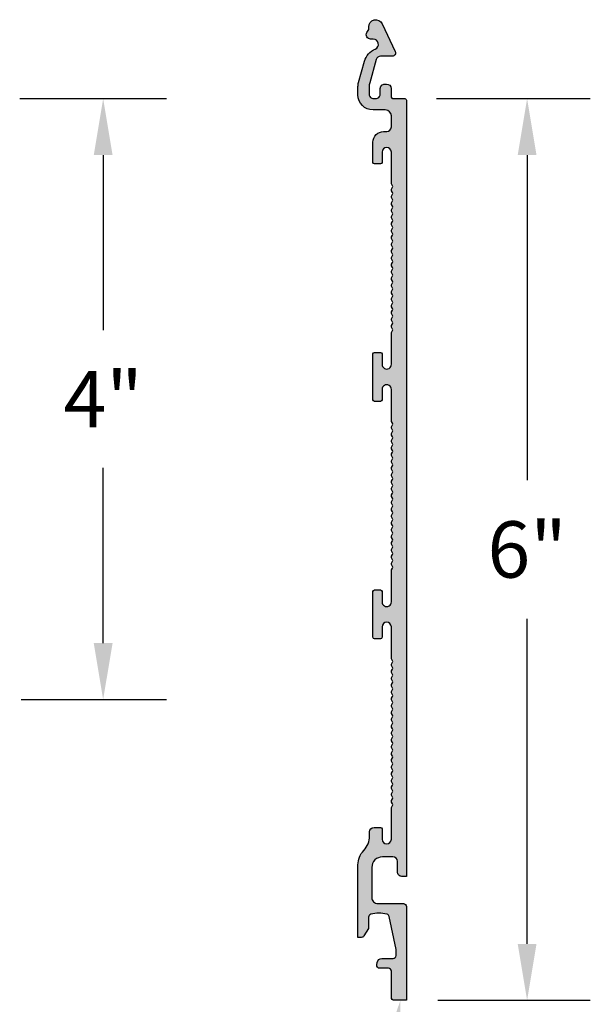
# Model space of a CAD drawing. Units: inches. Extents: x 11.4 to 38.1, y 5.7 to 22.6.
# Drawn here: x 15.7 to 19.5, y 9 to 15.5 of the extents above; entities that cross this region are included whole.
import ezdxf

# ---------------------------------------------------------------- set-up
doc = ezdxf.new("R2010")
doc.units = ezdxf.units.IN
doc.header["$MEASUREMENT"] = 0
doc.layers.get('0').update_dxf_attribs({"linetype": 'CONTINUOUS'})
for name, color, linetype in [('DIM', 1, 'CONTINUOUS'), ('HATCH', 2, 'CONTINUOUS'), ('TEXT', 3, 'CONTINUOUS')]:
    doc.layers.add(name, color=color, linetype=linetype)
doc.styles.add('STD', font='arial.ttf')

msp = doc.modelspace()

# ---------------------------------------------------------------- hatches: boundary and pattern name
at = {"layer": 'HATCH'}
h = msp.add_hatch(color=256, dxfattribs=at)
h.dxf.hatch_style = 1
edge = h.paths.add_edge_path()
edge.add_line((18.18231071756407, 9.852402455370344), (18.18231071756407, 9.922402455370339))
edge.add_arc((18.15231071756407, 9.922402455370339), 0.0300000000000011, 0, 90)
edge.add_line((18.15231071756407, 9.95240245537034), (18.08268691793258, 9.95240245537034))
edge.add_arc((18.08268691793258, 9.88240245537034), 0.0700000000000003, 90, 180)
edge.add_line((18.01268691793257, 9.88240245537034), (18.01268691793257, 9.681382745740407))
edge.add_arc((18.05268691793257, 9.681382745740404), 0.0399999999999992, 179.9999999999974, 270)
edge.add_line((18.05268691793257, 9.641382745740408), (18.22231071756407, 9.641382745740408))
edge.add_arc((18.22231071756407, 9.62138274574041), 0.0199999999999978, 5.115907697472721e-12, 90.00000000001017, ccw=False)
edge.add_line((18.24231071756407, 9.621382745740412), (18.24231071756407, 8.99851851042823))
edge.add_line((18.24231071756407, 8.99851851042823), (18.16231071756413, 8.99851851042823))
edge.add_arc((18.16231071756413, 9.018518510428239), 0.0200000000000049, 180.0000000000051, 270, ccw=False)
edge.add_line((18.14231071756413, 9.018518510428237), (18.14231071756413, 9.191382745740404))
edge.add_arc((18.12231071756413, 9.191382745740404), 0.0199999999999996, 5.0889e-12, 90.00000000001016)
edge.add_line((18.12231071756412, 9.211382745740401), (18.06562294285301, 9.211382745740401))
edge.add_arc((18.06562294285301, 9.231382745740405), 0.0200000000000031, 171.2538377374185, 270, ccw=False)
edge.add_line((18.04585550889999, 9.234423889425493), (18.04839713533732, 9.250944461268032))
edge.add_arc((18.07804828626682, 9.2463827457404), 0.0300000000000012, 90, 171.2538377374141, ccw=False)
edge.add_line((18.07804828626682, 9.2763827457404), (18.15414496566221, 9.2763827457404))
edge.add_arc((18.15414496566221, 9.296382745740402), 0.0200000000000031, 270, 360)
edge.add_line((18.17414496566221, 9.296382745740402), (18.17414496566221, 9.336382745740401))
edge.add_line((18.17414496566221, 9.336382745740401), (18.12756144502048, 9.55554097955678))
edge.add_arc((18.10799849300582, 9.551382745740419), 0.0199999999999954, 12.00000000001802, 74.2875509421292)
edge.add_arc((18.05925276313228, 9.37810881862184), 0.1999999999999933, 74.28755094211043, 105.7124490578812)
edge.add_arc((18.01050703325878, 9.551382745740426), 0.02, 105.712449057889, 180)
edge.add_line((17.99050703325878, 9.551382745740426), (17.99050703325878, 9.476820597288883))
edge.add_line((17.99050703325878, 9.476820597288883), (17.95951522981033, 9.426322221758516))
edge.add_arc((17.94246940182717, 9.4367835671963), 0.020000000000003, 270, 328.4617761553758, ccw=False)
edge.add_line((17.94246940182717, 9.416783567196296), (17.92050703325879, 9.416783567196296))
edge.add_line((17.92050703325879, 9.416783567196296), (17.92050703325879, 9.898518510428287))
edge.add_arc((18.0605070332588, 9.898518510428287), 0.1400000000000041, 136.5272046600143, 179.9999999999993, ccw=False)
edge.add_arc((17.85731071756384, 10.09116133351806), 0.1400000000000032, 316.5272046600143, 359.9999999999992)
edge.add_line((17.99731071756384, 10.09116133351806), (17.99731071756384, 10.11851851043236))
edge.add_arc((18.02731071756384, 10.11851851043236), 0.0300000000000011, 90, 180, ccw=False)
edge.add_line((18.02731071756384, 10.14851851043236), (18.07031071755222, 10.14851851043236))
edge.add_arc((18.07031071755222, 10.13851851043236), 0.0100000000000016, 2.029310053330846e-11, 90.0000000000204, ccw=False)
edge.add_line((18.08031071755222, 10.13851851043237), (18.08031071755221, 10.06922382909763))
edge.add_arc((18.11131071755221, 10.06922382909763), 0.0310000000000024, 180, 360)
edge.add_line((18.14231071755221, 10.06922382909763), (18.14231071755221, 10.27631968809738))
edge.add_arc((18.15231071755221, 10.27631968809738), 0.0099999999999874, 150.0000000003052, 179.9999999999899, ccw=False)
edge.add_line((18.14365046351435, 10.28131968809733), (18.15097097159005, 10.29399918002166))
edge.add_arc((18.1423107175522, 10.29899918002165), 0.010000000000002, 330.0000000000367, 389.9999999999634)
edge.add_line((18.15097097159005, 10.30399918002165), (18.14365046351435, 10.31667867194598))
edge.add_arc((18.1523107175522, 10.32167867194597), 0.010000000000002, 150.0000000000367, 209.9999999999634, ccw=False)
edge.add_line((18.14365046351435, 10.32667867194597), (18.15097097159005, 10.3393581638703))
edge.add_arc((18.14231071755223, 10.34435816387028), 0.0099999999999764, 330.0000000000462, 389.9999999999538)
edge.add_line((18.15097097159005, 10.34935816387026), (18.14365046351435, 10.36203765579462))
edge.add_arc((18.1523107175522, 10.36703765579462), 0.010000000000002, 150.0000000000367, 209.9999999999634, ccw=False)
edge.add_line((18.14365046351435, 10.37203765579461), (18.15097097159005, 10.38471714771891))
edge.add_arc((18.1423107175522, 10.38971714771891), 0.010000000000002, 330.0000000000367, 389.9999999999634)
edge.add_line((18.15097097159005, 10.39471714771891), (18.14365046351435, 10.40739663964326))
edge.add_arc((18.1523107175522, 10.41239663964326), 0.010000000000002, 150.0000000000367, 209.9999999999634, ccw=False)
edge.add_line((18.14365046351435, 10.41739663964325), (18.15097097159005, 10.43007613156756))
edge.add_arc((18.1423107175522, 10.43507613156755), 0.010000000000002, 330.0000000000367, 389.9999999999634)
edge.add_line((18.15097097159005, 10.44007613156755), (18.14365046351435, 10.45275562349191))
edge.add_arc((18.15231071755217, 10.45775562349189), 0.0099999999999764, 150.0000000000461, 209.9999999999539, ccw=False)
edge.add_line((18.14365046351435, 10.46275562349187), (18.15097097159005, 10.4754351154162))
edge.add_arc((18.1423107175522, 10.4804351154162), 0.0100000000000082, 330.000000000057, 389.999999999943)
edge.add_line((18.15097097159005, 10.48543511541619), (18.14365046351435, 10.49811460734052))
edge.add_arc((18.1523107175522, 10.50311460734052), 0.010000000000002, 150.0000000000367, 209.9999999999634, ccw=False)
edge.add_line((18.14365046351435, 10.50811460734051), (18.15097097159005, 10.52079409926484))
edge.add_arc((18.1423107175522, 10.52579409926484), 0.010000000000002, 330.0000000000367, 389.9999999999634)
edge.add_line((18.15097097159005, 10.53079409926484), (18.14365046351435, 10.54347359118917))
edge.add_arc((18.15231071755217, 10.54847359118915), 0.0099999999999764, 150.0000000000461, 209.9999999999539, ccw=False)
edge.add_line((18.14365046351435, 10.55347359118913), (18.15097097159005, 10.56615308311349))
edge.add_arc((18.1423107175522, 10.57115308311348), 0.010000000000002, 330.0000000000367, 389.9999999999634)
edge.add_line((18.15097097159005, 10.57615308311348), (18.14365046351435, 10.58883257503778))
edge.add_arc((18.1523107175522, 10.59383257503778), 0.010000000000002, 150.0000000000367, 209.9999999999634, ccw=False)
edge.add_line((18.14365046351435, 10.59883257503777), (18.15097097159005, 10.61151206696213))
edge.add_arc((18.1423107175522, 10.61651206696213), 0.010000000000002, 330.0000000000367, 389.9999999999634)
edge.add_line((18.15097097159005, 10.62151206696212), (18.14365046351435, 10.63419155888642))
edge.add_arc((18.1523107175522, 10.63919155888642), 0.010000000000002, 150.0000000000367, 209.9999999999634, ccw=False)
edge.add_line((18.14365046351435, 10.64419155888642), (18.15097097159005, 10.65687105081078))
edge.add_arc((18.14231071755223, 10.66187105081076), 0.0099999999999764, 330.0000000000462, 389.9999999999538)
edge.add_line((18.15097097159005, 10.66687105081074), (18.14365046351435, 10.67955054273507))
edge.add_arc((18.1523107175522, 10.68455054273506), 0.010000000000002, 150.0000000000367, 209.9999999999634, ccw=False)
edge.add_line((18.14365046351435, 10.68955054273506), (18.15097097159005, 10.70223003465939))
edge.add_arc((18.1423107175522, 10.70723003465939), 0.010000000000002, 330.0000000000367, 389.9999999999634)
edge.add_line((18.15097097159005, 10.71223003465938), (18.14365046351435, 10.72490952658371))
edge.add_arc((18.1523107175522, 10.72990952658371), 0.010000000000002, 150.0000000000367, 209.9999999999634, ccw=False)
edge.add_line((18.14365046351435, 10.7349095265837), (18.15097097159005, 10.74758901850803))
edge.add_arc((18.1423107175522, 10.75258901850803), 0.010000000000002, 330.0000000000367, 389.9999999999634)
edge.add_line((18.15097097159005, 10.75758901850803), (18.14365046351435, 10.77026851043236))
edge.add_arc((18.1523107175522, 10.77526851043235), 0.010000000000002, 150.0000000000367, 209.9999999999634, ccw=False)
edge.add_line((18.14365046351435, 10.78026851043235), (18.15097097159005, 10.79294800235665))
edge.add_arc((18.1423107175522, 10.79794800235664), 0.0100000000000082, 330.000000000057, 389.999999999943)
edge.add_line((18.15097097159005, 10.80294800235664), (18.14365046351435, 10.815627494281))
edge.add_arc((18.1523107175522, 10.820627494281), 0.010000000000002, 150.0000000000367, 209.9999999999634, ccw=False)
edge.add_line((18.14365046351435, 10.82562749428099), (18.15097097159005, 10.83830698620529))
edge.add_arc((18.1423107175522, 10.84330698620529), 0.0100000000000082, 330.000000000057, 389.999999999943)
edge.add_line((18.15097097159005, 10.84830698620528), (18.14365046351435, 10.86098647812964))
edge.add_arc((18.1523107175522, 10.86598647812964), 0.010000000000002, 150.0000000000367, 209.9999999999634, ccw=False)
edge.add_line((18.14365046351435, 10.87098647812964), (18.15097097159005, 10.88366597005394))
edge.add_arc((18.1423107175522, 10.88866597005393), 0.010000000000002, 330.0000000000367, 389.9999999999634)
edge.add_line((18.15097097159005, 10.89366597005393), (18.14365046351435, 10.90634546197826))
edge.add_arc((18.1523107175522, 10.91134546197825), 0.010000000000002, 150.0000000000367, 209.9999999999634, ccw=False)
edge.add_line((18.14365046351435, 10.91634546197825), (18.15097097159005, 10.92902495390258))
edge.add_arc((18.1423107175522, 10.93402495390258), 0.010000000000002, 330.0000000000367, 389.9999999999634)
edge.add_line((18.15097097159005, 10.93902495390257), (18.14365046351435, 10.9517044458269))
edge.add_arc((18.1523107175522, 10.9567044458269), 0.010000000000002, 150.0000000000367, 209.9999999999634, ccw=False)
edge.add_line((18.14365046351435, 10.96170444582689), (18.15097097159005, 10.97438393775123))
edge.add_arc((18.1423107175522, 10.97938393775122), 0.010000000000002, 330.0000000000367, 389.9999999999634)
edge.add_line((18.15097097159005, 10.98438393775122), (18.14365046351435, 10.99706342967552))
edge.add_arc((18.1523107175522, 11.00206342967551), 0.010000000000002, 150.0000000000367, 209.9999999999634, ccw=False)
edge.add_line((18.14365046351435, 11.00706342967551), (18.15097097159005, 11.01974292159987))
edge.add_arc((18.1423107175522, 11.02474292159986), 0.0100000000000082, 330.000000000057, 389.999999999943)
edge.add_line((18.15097097159005, 11.02974292159986), (18.14365046351435, 11.04242241352416))
edge.add_arc((18.1523107175522, 11.04742241352416), 0.010000000000002, 150.0000000000367, 209.9999999999634, ccw=False)
edge.add_line((18.14365046351435, 11.05242241352415), (18.15097097159005, 11.06510190544851))
edge.add_arc((18.14231071755223, 11.07010190544849), 0.0099999999999764, 330.0000000000462, 389.9999999999538)
edge.add_line((18.15097097159005, 11.07510190544847), (18.14365046351435, 11.08778139737281))
edge.add_arc((18.1523107175522, 11.0927813973728), 0.010000000000002, 150.0000000000367, 209.9999999999634, ccw=False)
edge.add_line((18.14365046351435, 11.0977813973728), (18.15097097159005, 11.11046088929713))
edge.add_arc((18.1423107175522, 11.11546088929712), 0.010000000000002, 330.0000000000367, 389.9999999999634)
edge.add_line((18.15097097159005, 11.12046088929712), (18.14365046351435, 11.13314038122145))
edge.add_arc((18.1523107175522, 11.13814038122145), 0.010000000000002, 150.0000000000367, 209.9999999999634, ccw=False)
edge.add_line((18.14365046351435, 11.14314038122144), (18.15097097159005, 11.15581987314577))
edge.add_arc((18.14231071755221, 11.16081987314575), 0.0099999999999795, 330.0000000000563, 389.9999999999437)
edge.add_line((18.15097097159005, 11.16581987314573), (18.14365046351435, 11.17849936507009))
edge.add_arc((18.1523107175522, 11.18349936507009), 0.0100000000000082, 150.0000000000571, 209.999999999943, ccw=False)
edge.add_line((18.14365046351435, 11.18849936507008), (18.15097097159005, 11.20117885699439))
edge.add_arc((18.1423107175522, 11.20617885699438), 0.0100000000000082, 330.000000000057, 389.999999999943)
edge.add_line((18.15097097159005, 11.21117885699438), (18.14365046351435, 11.22385834891874))
edge.add_arc((18.1523107175522, 11.22885834891873), 0.0100000000000082, 150.0000000000571, 209.999999999943, ccw=False)
edge.add_line((18.14365046351435, 11.23385834891873), (18.15097097159005, 11.24653784084303))
edge.add_arc((18.1423107175522, 11.25153784084303), 0.010000000000002, 330.0000000000367, 389.9999999999634)
edge.add_line((18.15097097159005, 11.25653784084302), (18.14365046351435, 11.26921733276738))
edge.add_arc((18.15231071755207, 11.2742173327673), 0.0099999999998627, 179.9999999999389, 209.9999999998836, ccw=False)
edge.add_line((18.14231071755221, 11.2742173327673), (18.14231071755221, 11.48126851043236))
edge.add_arc((18.11131071755221, 11.48126851043236), 0.0310000000000024, 0, 180)
edge.add_line((18.08031071755221, 11.48126851043236), (18.08031071755222, 11.41251851043237))
edge.add_arc((18.07031071755222, 11.41251851043237), 0.0100000000000051, -90, 0, ccw=False)
edge.add_line((18.07031071755222, 11.40251851043236), (18.03030970950407, 11.40251851043236))
edge.add_arc((18.03030970950407, 11.41251851043237), 0.0100000000000016, 180.0000000000204, 270.00000000002035, ccw=False)
edge.add_line((18.02030970950407, 11.41251851043236), (18.02030970950407, 11.71747282104951))
edge.add_arc((18.03030970950407, 11.7174728210495), 0.0100000000000016, 89.9999999999796, 179.9999999999695, ccw=False)
edge.add_line((18.03030970950407, 11.72747282104951), (18.07030970950407, 11.72747282104951))
edge.add_arc((18.07030970950408, 11.71747282104951), 0.0100000000000016, 2.029310053330846e-11, 90.0000000000204, ccw=False)
edge.add_line((18.08030970950408, 11.71747282104951), (18.08031071755219, 11.6484291477629))
edge.add_arc((18.1113107175522, 11.64817914776291), 0.0310010080481323, 179.5379472785801, 360.4620527214198)
edge.add_line((18.1423107175522, 11.6484291477629), (18.1423107175522, 11.85527399871447))
edge.add_arc((18.1523107175522, 11.85527399871451), 0.0099999999999909, 150.0000000003066, 180.0000000002647, ccw=False)
edge.add_line((18.14365046351433, 11.86027399871447), (18.15097097159004, 11.8729534906388))
edge.add_arc((18.14231071755219, 11.87795349063879), 0.010000000000002, 330.0000000000367, 389.9999999999634)
edge.add_line((18.15097097159004, 11.88295349063879), (18.14365046351433, 11.89563298256312))
edge.add_arc((18.15231071755218, 11.90063298256311), 0.010000000000002, 150.0000000000367, 209.9999999999634, ccw=False)
edge.add_line((18.14365046351433, 11.90563298256311), (18.15097097159004, 11.91831247448744))
edge.add_arc((18.14231071755221, 11.92331247448742), 0.0099999999999764, 330.0000000000462, 389.9999999999538)
edge.add_line((18.15097097159004, 11.9283124744874), (18.14365046351433, 11.94099196641176))
edge.add_arc((18.15231071755218, 11.94599196641176), 0.010000000000002, 150.0000000000367, 209.9999999999634, ccw=False)
edge.add_line((18.14365046351433, 11.95099196641175), (18.15097097159004, 11.96367145833606))
edge.add_arc((18.14231071755219, 11.96867145833605), 0.010000000000002, 330.0000000000367, 389.9999999999634)
edge.add_line((18.15097097159004, 11.97367145833605), (18.14365046351433, 11.98635095026041))
edge.add_arc((18.15231071755218, 11.9913509502604), 0.010000000000002, 150.0000000000367, 209.9999999999634, ccw=False)
edge.add_line((18.14365046351433, 11.9963509502604), (18.15097097159004, 12.0090304421847))
edge.add_arc((18.14231071755219, 12.01403044218469), 0.010000000000002, 330.0000000000367, 389.9999999999634)
edge.add_line((18.15097097159004, 12.01903044218469), (18.14365046351433, 12.03170993410905))
edge.add_arc((18.15231071755216, 12.03670993410903), 0.0099999999999764, 150.0000000000461, 209.9999999999539, ccw=False)
edge.add_line((18.14365046351433, 12.04170993410901), (18.15097097159004, 12.05438942603334))
edge.add_arc((18.14231071755218, 12.05938942603334), 0.0100000000000082, 330.000000000057, 389.999999999943)
edge.add_line((18.15097097159004, 12.06438942603333), (18.14365046351433, 12.07706891795767))
edge.add_arc((18.15231071755218, 12.08206891795766), 0.010000000000002, 150.0000000000367, 209.9999999999634, ccw=False)
edge.add_line((18.14365046351433, 12.08706891795766), (18.15097097159004, 12.09974840988199))
edge.add_arc((18.14231071755219, 12.10474840988198), 0.010000000000002, 330.0000000000367, 389.9999999999634)
edge.add_line((18.15097097159004, 12.10974840988198), (18.14365046351433, 12.12242790180631))
edge.add_arc((18.15231071755216, 12.12742790180629), 0.0099999999999764, 150.0000000000461, 209.9999999999539, ccw=False)
edge.add_line((18.14365046351433, 12.13242790180627), (18.15097097159004, 12.14510739373063))
edge.add_arc((18.14231071755219, 12.15010739373063), 0.010000000000002, 330.0000000000367, 389.9999999999634)
edge.add_line((18.15097097159004, 12.15510739373062), (18.14365046351433, 12.16778688565492))
edge.add_arc((18.15231071755218, 12.17278688565492), 0.010000000000002, 150.0000000000367, 209.9999999999634, ccw=False)
edge.add_line((18.14365046351433, 12.17778688565491), (18.15097097159004, 12.19046637757928))
edge.add_arc((18.14231071755219, 12.19546637757927), 0.010000000000002, 330.0000000000367, 389.9999999999634)
edge.add_line((18.15097097159004, 12.20046637757927), (18.14365046351433, 12.21314586950357))
edge.add_arc((18.15231071755218, 12.21814586950356), 0.010000000000002, 150.0000000000367, 209.9999999999634, ccw=False)
edge.add_line((18.14365046351433, 12.22314586950356), (18.15097097159004, 12.23582536142792))
edge.add_arc((18.14231071755221, 12.2408253614279), 0.0099999999999734, 330.000000000036, 389.999999999964)
edge.add_line((18.15097097159004, 12.24582536142788), (18.14365046351433, 12.25850485335221))
edge.add_arc((18.15231071755218, 12.26350485335221), 0.010000000000002, 150.0000000000367, 209.9999999999634, ccw=False)
edge.add_line((18.14365046351433, 12.2685048533522), (18.15097097159004, 12.28118434527653))
edge.add_arc((18.14231071755219, 12.28618434527653), 0.010000000000002, 330.0000000000367, 389.9999999999634)
edge.add_line((18.15097097159004, 12.29118434527652), (18.14365046351433, 12.30386383720086))
edge.add_arc((18.15231071755218, 12.30886383720085), 0.010000000000002, 150.0000000000367, 209.9999999999634, ccw=False)
edge.add_line((18.14365046351433, 12.31386383720085), (18.15097097159004, 12.32654332912518))
edge.add_arc((18.14231071755219, 12.33154332912517), 0.010000000000002, 330.0000000000367, 389.9999999999634)
edge.add_line((18.15097097159004, 12.33654332912517), (18.14365046351433, 12.3492228210495))
edge.add_arc((18.15231071755218, 12.3542228210495), 0.010000000000002, 150.0000000000367, 209.9999999999634, ccw=False)
edge.add_line((18.14365046351433, 12.35922282104949), (18.15097097159004, 12.37190231297379))
edge.add_arc((18.14231071755218, 12.37690231297379), 0.0100000000000082, 330.000000000057, 389.999999999943)
edge.add_line((18.15097097159004, 12.38190231297378), (18.14365046351433, 12.39458180489814))
edge.add_arc((18.15231071755218, 12.39958180489814), 0.010000000000002, 150.0000000000367, 209.9999999999634, ccw=False)
edge.add_line((18.14365046351433, 12.40458180489813), (18.15097097159004, 12.41726129682244))
edge.add_arc((18.14231071755218, 12.42226129682243), 0.0100000000000082, 330.000000000057, 389.999999999943)
edge.add_line((18.15097097159004, 12.42726129682243), (18.14365046351433, 12.43994078874679))
edge.add_arc((18.15231071755218, 12.44494078874678), 0.010000000000002, 150.0000000000367, 209.9999999999634, ccw=False)
edge.add_line((18.14365046351433, 12.44994078874678), (18.15097097159004, 12.46262028067108))
edge.add_arc((18.14231071755219, 12.46762028067108), 0.010000000000002, 330.0000000000367, 389.9999999999634)
edge.add_line((18.15097097159004, 12.47262028067107), (18.14365046351433, 12.4852997725954))
edge.add_arc((18.15231071755218, 12.4902997725954), 0.010000000000002, 150.0000000000367, 209.9999999999634, ccw=False)
edge.add_line((18.14365046351433, 12.49529977259539), (18.15097097159004, 12.50797926451972))
edge.add_arc((18.14231071755219, 12.51297926451972), 0.010000000000002, 330.0000000000367, 389.9999999999634)
edge.add_line((18.15097097159004, 12.51797926451972), (18.14365046351433, 12.53065875644405))
edge.add_arc((18.15231071755218, 12.53565875644404), 0.010000000000002, 150.0000000000367, 209.9999999999634, ccw=False)
edge.add_line((18.14365046351433, 12.54065875644404), (18.15097097159004, 12.55333824836837))
edge.add_arc((18.14231071755219, 12.55833824836836), 0.010000000000002, 330.0000000000367, 389.9999999999634)
edge.add_line((18.15097097159004, 12.56333824836836), (18.14365046351433, 12.57601774029266))
edge.add_arc((18.15231071755218, 12.58101774029266), 0.010000000000002, 150.0000000000367, 209.9999999999634, ccw=False)
edge.add_line((18.14365046351433, 12.58601774029265), (18.15097097159004, 12.59869723221701))
edge.add_arc((18.14231071755218, 12.60369723221701), 0.0100000000000082, 330.000000000057, 389.999999999943)
edge.add_line((18.15097097159004, 12.608697232217), (18.14365046351433, 12.6213767241413))
edge.add_arc((18.15231071755218, 12.6263767241413), 0.010000000000002, 150.0000000000367, 209.9999999999634, ccw=False)
edge.add_line((18.14365046351433, 12.6313767241413), (18.15097097159004, 12.64405621606565))
edge.add_arc((18.14231071755221, 12.64905621606564), 0.0099999999999734, 330.000000000036, 389.999999999964)
edge.add_line((18.15097097159004, 12.65405621606562), (18.14365046351433, 12.66673570798995))
edge.add_arc((18.15231071755218, 12.67173570798994), 0.010000000000002, 150.0000000000367, 209.9999999999634, ccw=False)
edge.add_line((18.14365046351433, 12.67673570798994), (18.15097097159004, 12.68941519991427))
edge.add_arc((18.14231071755219, 12.69441519991427), 0.010000000000002, 330.0000000000367, 389.9999999999634)
edge.add_line((18.15097097159004, 12.69941519991426), (18.14365046351433, 12.71209469183859))
edge.add_arc((18.15231071755218, 12.71709469183859), 0.010000000000002, 150.0000000000367, 209.9999999999634, ccw=False)
edge.add_line((18.14365046351433, 12.72209469183858), (18.15097097159004, 12.73477418376291))
edge.add_arc((18.14231071755221, 12.73977418376289), 0.0099999999999795, 330.0000000000563, 389.9999999999437)
edge.add_line((18.15097097159004, 12.74477418376288), (18.14365046351433, 12.75745367568724))
edge.add_arc((18.15231071755219, 12.76245367568723), 0.0100000000000082, 150.0000000000571, 209.999999999943, ccw=False)
edge.add_line((18.14365046351433, 12.76745367568723), (18.15097097159004, 12.78013316761153))
edge.add_arc((18.14231071755218, 12.78513316761152), 0.0100000000000082, 330.000000000057, 389.999999999943)
edge.add_line((18.15097097159004, 12.79013316761152), (18.14365046351433, 12.80281265953588))
edge.add_arc((18.15231071755219, 12.80781265953587), 0.0100000000000082, 150.0000000000571, 209.999999999943, ccw=False)
edge.add_line((18.14365046351433, 12.81281265953587), (18.15097097159004, 12.82549215146017))
edge.add_arc((18.14231071755219, 12.83049215146017), 0.010000000000002, 330.0000000000367, 389.9999999999634)
edge.add_line((18.15097097159004, 12.83549215146016), (18.14365046351433, 12.84817164338452))
edge.add_arc((18.1523107175521, 12.85317164338445), 0.0099999999998917, 179.9999999999084, 209.9999999998462, ccw=False)
edge.add_line((18.1423107175522, 12.85317164338446), (18.1423107175522, 13.05997181300137))
edge.add_arc((18.1113107175522, 13.06022181300137), 0.0310010080481288, 359.5379472785802, 540)
edge.add_line((18.08030970950408, 13.06022181300137), (18.08030970950408, 12.99147282104952))
edge.add_arc((18.07030970950407, 12.99147282104952), 0.0100000000000087, 270.00000000002035, 359.9999999999898, ccw=False)
edge.add_line((18.07030970950407, 12.98147282104951), (18.03030970950407, 12.98147282104951))
edge.add_arc((18.03030970950407, 12.99147282104951), 0.0099999999999998, 180.0000000000509, 270.00000000002035, ccw=False)
edge.add_line((18.02030970950407, 12.9914728210495), (18.02030970950407, 13.29642813971477))
edge.add_arc((18.03030970950407, 13.29642813971477), 0.0100000000000051, 90, 180, ccw=False)
edge.add_line((18.03030970950407, 13.30642813971478), (18.07030970950407, 13.30642813971477))
edge.add_arc((18.07030970950408, 13.29642813971477), 0.0100000000000016, 2.029310053330846e-11, 90.0000000000204, ccw=False)
edge.add_line((18.08030970950408, 13.29642813971477), (18.08030970950408, 13.22763446642817))
edge.add_arc((18.11130970950408, 13.22738446642818), 0.0310010080481323, 179.5379472785801, 360.4620527214198)
edge.add_line((18.14230970950409, 13.22763446642817), (18.14230970950409, 13.43447931737974))
edge.add_arc((18.15230970950407, 13.43447931737978), 0.0099999999999909, 150.0000000003066, 180.0000000002647, ccw=False)
edge.add_line((18.14364945546621, 13.43947931737973), (18.15096996354192, 13.45215880930406))
edge.add_arc((18.14230970950407, 13.45715880930406), 0.010000000000002, 330.0000000000367, 389.9999999999634)
edge.add_line((18.15096996354192, 13.46215880930406), (18.14364945546621, 13.47483830122839))
edge.add_arc((18.15230970950407, 13.47983830122838), 0.010000000000002, 150.0000000000367, 209.9999999999634, ccw=False)
edge.add_line((18.14364945546621, 13.48483830122838), (18.15096996354192, 13.49751779315271))
edge.add_arc((18.1423097095041, 13.50251779315269), 0.0099999999999764, 330.0000000000462, 389.9999999999538)
edge.add_line((18.15096996354192, 13.50751779315267), (18.14364945546621, 13.52019728507703))
edge.add_arc((18.15230970950407, 13.52519728507703), 0.010000000000002, 150.0000000000367, 209.9999999999634, ccw=False)
edge.add_line((18.14364945546621, 13.53019728507702), (18.15096996354192, 13.54287677700132))
edge.add_arc((18.14230970950407, 13.54787677700132), 0.010000000000002, 330.0000000000367, 389.9999999999634)
edge.add_line((18.15096996354192, 13.55287677700131), (18.14364945546621, 13.56555626892567))
edge.add_arc((18.15230970950407, 13.57055626892567), 0.010000000000002, 150.0000000000367, 209.9999999999634, ccw=False)
edge.add_line((18.14364945546621, 13.57555626892567), (18.15096996354192, 13.58823576084997))
edge.add_arc((18.14230970950407, 13.59323576084996), 0.010000000000002, 330.0000000000367, 389.9999999999634)
edge.add_line((18.15096996354192, 13.59823576084996), (18.14364945546621, 13.61091525277432))
edge.add_arc((18.15230970950404, 13.6159152527743), 0.0099999999999764, 150.0000000000461, 209.9999999999539, ccw=False)
edge.add_line((18.14364945546621, 13.62091525277428), (18.15096996354192, 13.63359474469861))
edge.add_arc((18.14230970950407, 13.63859474469861), 0.0100000000000082, 330.000000000057, 389.999999999943)
edge.add_line((18.15096996354192, 13.6435947446986), (18.14364945546621, 13.65627423662293))
edge.add_arc((18.15230970950407, 13.66127423662293), 0.010000000000002, 150.0000000000367, 209.9999999999634, ccw=False)
edge.add_line((18.14364945546621, 13.66627423662292), (18.15096996354192, 13.67895372854725))
edge.add_arc((18.14230970950407, 13.68395372854725), 0.010000000000002, 330.0000000000367, 389.9999999999634)
edge.add_line((18.15096996354192, 13.68895372854725), (18.14364945546621, 13.70163322047158))
edge.add_arc((18.15230970950404, 13.70663322047156), 0.0099999999999764, 150.0000000000461, 209.9999999999539, ccw=False)
edge.add_line((18.14364945546621, 13.71163322047154), (18.15096996354192, 13.7243127123959))
edge.add_arc((18.14230970950407, 13.72931271239589), 0.010000000000002, 330.0000000000367, 389.9999999999634)
edge.add_line((18.15096996354192, 13.73431271239589), (18.14364945546621, 13.74699220432019))
edge.add_arc((18.15230970950407, 13.75199220432019), 0.010000000000002, 150.0000000000367, 209.9999999999634, ccw=False)
edge.add_line((18.14364945546621, 13.75699220432018), (18.15096996354192, 13.76967169624454))
edge.add_arc((18.14230970950407, 13.77467169624454), 0.010000000000002, 330.0000000000367, 389.9999999999634)
edge.add_line((18.15096996354192, 13.77967169624453), (18.14364945546621, 13.79235118816884))
edge.add_arc((18.15230970950407, 13.79735118816883), 0.010000000000002, 150.0000000000367, 209.9999999999634, ccw=False)
edge.add_line((18.14364945546621, 13.80235118816883), (18.15096996354192, 13.81503068009318))
edge.add_arc((18.1423097095041, 13.82003068009317), 0.0099999999999734, 330.000000000036, 389.999999999964)
edge.add_line((18.15096996354192, 13.82503068009315), (18.14364945546621, 13.83771017201748))
edge.add_arc((18.15230970950407, 13.84271017201747), 0.010000000000002, 150.0000000000367, 209.9999999999634, ccw=False)
edge.add_line((18.14364945546621, 13.84771017201747), (18.15096996354192, 13.8603896639418))
edge.add_arc((18.14230970950407, 13.8653896639418), 0.010000000000002, 330.0000000000367, 389.9999999999634)
edge.add_line((18.15096996354192, 13.87038966394179), (18.14364945546621, 13.88306915586612))
edge.add_arc((18.15230970950407, 13.88806915586612), 0.010000000000002, 150.0000000000367, 209.9999999999634, ccw=False)
edge.add_line((18.14364945546621, 13.89306915586611), (18.15096996354192, 13.90574864779045))
edge.add_arc((18.14230970950407, 13.91074864779044), 0.010000000000002, 330.0000000000367, 389.9999999999634)
edge.add_line((18.15096996354192, 13.91574864779044), (18.14364945546621, 13.92842813971477))
edge.add_arc((18.15230970950407, 13.93342813971476), 0.010000000000002, 150.0000000000367, 209.9999999999634, ccw=False)
edge.add_line((18.14364945546621, 13.93842813971476), (18.15096996354192, 13.95110763163906))
edge.add_arc((18.14230970950407, 13.95610763163906), 0.0100000000000082, 330.000000000057, 389.999999999943)
edge.add_line((18.15096996354192, 13.96110763163905), (18.14364945546621, 13.97378712356341))
edge.add_arc((18.15230970950407, 13.9787871235634), 0.010000000000002, 150.0000000000367, 209.9999999999634, ccw=False)
edge.add_line((18.14364945546621, 13.9837871235634), (18.15096996354192, 13.9964666154877))
edge.add_arc((18.14230970950407, 14.0014666154877), 0.0100000000000082, 330.000000000057, 389.999999999943)
edge.add_line((18.15096996354192, 14.00646661548769), (18.14364945546621, 14.01914610741205))
edge.add_arc((18.15230970950407, 14.02414610741205), 0.010000000000002, 150.0000000000367, 209.9999999999634, ccw=False)
edge.add_line((18.14364945546621, 14.02914610741204), (18.15096996354192, 14.04182559933635))
edge.add_arc((18.14230970950407, 14.04682559933634), 0.010000000000002, 330.0000000000367, 389.9999999999634)
edge.add_line((18.15096996354192, 14.05182559933634), (18.14364945546621, 14.06450509126067))
edge.add_arc((18.15230970950407, 14.06950509126066), 0.010000000000002, 150.0000000000367, 209.9999999999634, ccw=False)
edge.add_line((18.14364945546621, 14.07450509126066), (18.15096996354192, 14.08718458318499))
edge.add_arc((18.14230970950407, 14.09218458318498), 0.010000000000002, 330.0000000000367, 389.9999999999634)
edge.add_line((18.15096996354192, 14.09718458318498), (18.14364945546621, 14.10986407510931))
edge.add_arc((18.15230970950407, 14.11486407510931), 0.010000000000002, 150.0000000000367, 209.9999999999634, ccw=False)
edge.add_line((18.14364945546621, 14.1198640751093), (18.15096996354192, 14.13254356703363))
edge.add_arc((18.14230970950407, 14.13754356703363), 0.010000000000002, 330.0000000000367, 389.9999999999634)
edge.add_line((18.15096996354192, 14.14254356703362), (18.14364945546621, 14.15522305895793))
edge.add_arc((18.15230970950407, 14.16022305895792), 0.010000000000002, 150.0000000000367, 209.9999999999634, ccw=False)
edge.add_line((18.14364945546621, 14.16522305895792), (18.15096996354192, 14.17790255088228))
edge.add_arc((18.14230970950407, 14.18290255088227), 0.0100000000000082, 330.000000000057, 389.999999999943)
edge.add_line((18.15096996354192, 14.18790255088227), (18.14364945546621, 14.20058204280657))
edge.add_arc((18.15230970950407, 14.20558204280657), 0.010000000000002, 150.0000000000367, 209.9999999999634, ccw=False)
edge.add_line((18.14364945546621, 14.21058204280656), (18.15096996354192, 14.22326153473092))
edge.add_arc((18.1423097095041, 14.2282615347309), 0.0099999999999734, 330.000000000036, 389.999999999964)
edge.add_line((18.15096996354192, 14.23326153473088), (18.14364945546621, 14.24594102665522))
edge.add_arc((18.15230970950407, 14.25094102665521), 0.010000000000002, 150.0000000000367, 209.9999999999634, ccw=False)
edge.add_line((18.14364945546621, 14.2559410266552), (18.15096996354192, 14.26862051857954))
edge.add_arc((18.14230970950407, 14.27362051857953), 0.010000000000002, 330.0000000000367, 389.9999999999634)
edge.add_line((18.15096996354192, 14.27862051857952), (18.14364945546621, 14.29130001050386))
edge.add_arc((18.15230970950407, 14.29630001050385), 0.010000000000002, 150.0000000000367, 209.9999999999634, ccw=False)
edge.add_line((18.14364945546621, 14.30130001050385), (18.15096996354192, 14.31397950242818))
edge.add_arc((18.14230970950409, 14.31897950242816), 0.0099999999999795, 330.0000000000563, 389.9999999999437)
edge.add_line((18.15096996354192, 14.32397950242814), (18.14364945546621, 14.3366589943525))
edge.add_arc((18.15230970950407, 14.3416589943525), 0.0100000000000082, 150.0000000000571, 209.999999999943, ccw=False)
edge.add_line((18.14364945546621, 14.34665899435249), (18.15096996354192, 14.3593384862768))
edge.add_arc((18.14230970950407, 14.36433848627679), 0.0100000000000082, 330.000000000057, 389.999999999943)
edge.add_line((18.15096996354192, 14.36933848627679), (18.14364945546621, 14.38201797820115))
edge.add_arc((18.15230970950407, 14.38701797820114), 0.0100000000000082, 150.0000000000571, 209.999999999943, ccw=False)
edge.add_line((18.14364945546621, 14.39201797820114), (18.15096996354192, 14.40469747012544))
edge.add_arc((18.14230970950407, 14.40969747012544), 0.010000000000002, 330.0000000000367, 389.9999999999634)
edge.add_line((18.15096996354192, 14.41469747012543), (18.14364945546621, 14.42737696204979))
edge.add_arc((18.15230970950398, 14.43237696204971), 0.0099999999998917, 179.9999999999084, 209.9999999998462, ccw=False)
edge.add_line((18.14230970950409, 14.43237696204973), (18.14230970950407, 14.63942713166663))
edge.add_arc((18.11130970950408, 14.63942713166663), 0.0310000000000024, 0, 180)
edge.add_line((18.08030970950408, 14.63942713166663), (18.08030970950408, 14.57067713166665))
edge.add_arc((18.07030970950408, 14.57067713166665), 0.0100000000000051, -90, 0, ccw=False)
edge.add_line((18.07030970950408, 14.56067713166664), (18.03030970950407, 14.56067713166664))
edge.add_arc((18.03030970950409, 14.57067713166665), 0.0100000000000051, 180, 269.9999999999593, ccw=False)
edge.add_line((18.02030970950407, 14.57067713166665), (18.02030970950407, 14.70533776899718))
edge.add_arc((18.09030970950407, 14.70533776899718), 0.0700000000000003, 90, 180.0000000000015, ccw=False)
edge.add_line((18.09030970950407, 14.77533776899718), (18.11131071756134, 14.77533776899718))
edge.add_arc((18.11131071756133, 14.80633776899718), 0.030999999999997, 270.0000000000065, 359.9999999978102)
edge.add_line((18.14231071756133, 14.80633776899599), (18.14231071756412, 14.87908322967162))
edge.add_arc((18.10231071756412, 14.87908322967162), 0.0399999999999992, 0, 90)
edge.add_line((18.10231071756412, 14.91908322967162), (18.02050703325877, 14.91908322967162))
edge.add_arc((18.02050703325877, 15.01908322967162), 0.1000000000000014, 180, 270, ccw=False)
edge.add_line((17.92050703325876, 15.01908322967162), (17.92050703325876, 15.07406525825785))
edge.add_arc((18.02050703325877, 15.07406525825785), 0.1000000000000014, 164.4008663957203, 179.999999999998, ccw=False)
edge.add_line((17.92419036994403, 15.10095578387408), (17.96379932457641, 15.24282740074098))
edge.add_arc((18.08419515371982, 15.20921424372071), 0.1249999999999997, 112.9864208620339, 164.4008663957264, ccw=False)
edge.add_arc((18.02198440427538, 15.35587021265575), 0.0343052120011048, 292.9864208620447, 450)
edge.add_line((18.02198440427538, 15.39017542465686), (18.00428747545141, 15.39017542465685))
edge.add_arc((18.00428747545142, 15.41885270465686), 0.0286772800000037, 148.4617761553395, 269.9999999999858, ccw=False)
edge.add_line((17.97984607635618, 15.43385285127167), (17.99174341987514, 15.45323850986471))
edge.add_line((17.99174341987514, 15.45323850986471), (17.99174341987514, 15.47221949139077))
edge.add_arc((18.03874341987514, 15.47221949139077), 0.0469999999999971, 25.279036504629175, 180, ccw=False)
edge.add_line((18.08124264590503, 15.49228976261118), (18.16837868803171, 15.30777734077974))
edge.add_arc((18.14848543329432, 15.29838274574039), 0.0219999999999952, -90.0000000000091, 25.279036504644694, ccw=False)
edge.add_line((18.14848543329432, 15.2763827457404), (18.07113739517872, 15.2763827457404))
edge.add_arc((18.07113739517871, 15.2463827457404), 0.0299999999999958, 89.99999999999324, 164.4008663957239)
edge.add_line((18.0422423961843, 15.25444990342527), (17.99866175791265, 15.09835248371108))
edge.add_arc((18.09497842122736, 15.07146195809485), 0.0999999999999837, 164.4008663957185, 179.999999999999)
edge.add_line((17.99497842122738, 15.07146195809486), (17.99497842122738, 15.02412561004375))
edge.add_arc((18.02497842122738, 15.02412561004375), 0.0300000000000011, 180, 270)
edge.add_line((18.02497842122738, 14.99412561004374), (18.03853187759886, 14.99412561004374))
edge.add_arc((18.03853187759886, 15.02412561004375), 0.0300000000000011, 270, 360)
edge.add_line((18.06853187759886, 15.02412561004375), (18.06853187759886, 15.06154813817019))
edge.add_arc((18.09853187759886, 15.06154813817019), 0.0300000000000011, 90, 180, ccw=False)
edge.add_line((18.09853187759886, 15.09154813817019), (18.11058390553269, 15.09154813817019))
edge.add_arc((18.11058390553269, 15.06154813817019), 0.0300000000000011, 0, 90, ccw=False)
edge.add_line((18.14058390553269, 15.06154813817019), (18.14058390553269, 15.00912561004374))
edge.add_arc((18.15558390553269, 15.00912561004374), 0.0150000000000006, 180, 270)
edge.add_line((18.15558390553269, 14.99412561004374), (18.23231071756407, 14.99412561004374))
edge.add_arc((18.23231071756407, 14.98412561004376), 0.0099999999999838, -4.058620106661692e-11, 90.0000000000407, ccw=False)
edge.add_line((18.24231071756407, 14.98412561004375), (18.24231071756407, 9.822402455370344))
edge.add_line((18.24231071756407, 9.822402455370344), (18.21231071756407, 9.822402455370344))
edge.add_arc((18.21231071756407, 9.852402455370344), 0.0300000000000011, 180, 270, ccw=False)

# ---------------------------------------------------------------- linework, layer by layer
msp.add_lwpolyline([(18.18231071756407, 9.852402455370344), (18.18231071756407, 9.922402455370339, 0.4142135623730951), (18.15231071756407, 9.95240245537034), (18.08268691793258, 9.95240245537034, 0.4142135623730951), (18.01268691793257, 9.88240245537034), (18.01268691793257, 9.681382745740407, 0.4142135623731212), (18.05268691793257, 9.641382745740408), (18.22231071756407, 9.641382745740408, -0.4142135623731472), (18.24231071756407, 9.621382745740412), (18.24231071756407, 8.99851851042823), (18.16231071756413, 8.99851851042823, -0.4142135623730431), (18.14231071756413, 9.018518510428237), (18.14231071756413, 9.191382745740404, 0.4142135623731472), (18.12231071756412, 9.211382745740401), (18.06562294285301, 9.211382745740401, -0.4596640335531181), (18.04585550889999, 9.234423889425493), (18.04839713533732, 9.250944461268032, -0.3701783109169172), (18.07804828626682, 9.2763827457404), (18.15414496566221, 9.2763827457404, 0.4142135623730951), (18.17414496566221, 9.296382745740402), (18.17414496566221, 9.336382745740401), (18.12756144502048, 9.55554097955678, 0.278676188637925), (18.11341468521398, 9.57063540430915, 0.1379828120096529), (18.00509084105062, 9.570635404309156, 0.3359910500714172), (17.99050703325878, 9.551382745740426), (17.99050703325878, 9.476820597288883), (17.95951522981033, 9.426322221758516, -0.2607683478071019), (17.94246940182717, 9.416783567196296), (17.92050703325879, 9.416783567196296), (17.92050703325879, 9.898518510428287, -0.1919940913433491), (17.95890887541132, 9.994839921973174, 0.191994091343349), (17.99731071756384, 10.09116133351806), (17.99731071756384, 10.11851851043236, -0.4142135623730951), (18.02731071756384, 10.14851851043236), (18.07031071755222, 10.14851851043236, -0.4142135623730951), (18.08031071755222, 10.13851851043237), (18.08031071755221, 10.06922382909763, 0.9999999999999998), (18.14231071755221, 10.06922382909763), (18.14231071755221, 10.27631968809738, -0.131652497586002), (18.14365046351435, 10.28131968809733), (18.15097097159005, 10.29399918002166, 0.2679491924307797), (18.15097097159005, 10.30399918002165), (18.14365046351435, 10.31667867194598, -0.2679491924307797), (18.14365046351435, 10.32667867194597), (18.15097097159005, 10.3393581638703, 0.2679491924306911), (18.15097097159005, 10.34935816387026), (18.14365046351435, 10.36203765579462, -0.2679491924307797), (18.14365046351435, 10.37203765579461), (18.15097097159005, 10.38471714771891, 0.2679491924307797), (18.15097097159005, 10.39471714771891), (18.14365046351435, 10.40739663964326, -0.2679491924307797), (18.14365046351435, 10.41739663964325), (18.15097097159005, 10.43007613156756, 0.2679491924307797), (18.15097097159005, 10.44007613156755), (18.14365046351435, 10.45275562349191, -0.2679491924306911), (18.14365046351435, 10.46275562349187), (18.15097097159005, 10.4754351154162, 0.2679491924305893), (18.15097097159005, 10.48543511541619), (18.14365046351435, 10.49811460734052, -0.2679491924307797), (18.14365046351435, 10.50811460734051), (18.15097097159005, 10.52079409926484, 0.2679491924307797), (18.15097097159005, 10.53079409926484), (18.14365046351435, 10.54347359118917, -0.2679491924306911), (18.14365046351435, 10.55347359118913), (18.15097097159005, 10.56615308311349, 0.2679491924307797), (18.15097097159005, 10.57615308311348), (18.14365046351435, 10.58883257503778, -0.2679491924307797), (18.14365046351435, 10.59883257503777), (18.15097097159005, 10.61151206696213, 0.2679491924307797), (18.15097097159005, 10.62151206696212), (18.14365046351435, 10.63419155888642, -0.2679491924307797), (18.14365046351435, 10.64419155888642), (18.15097097159005, 10.65687105081078, 0.2679491924306911), (18.15097097159005, 10.66687105081074), (18.14365046351435, 10.67955054273507, -0.2679491924307797), (18.14365046351435, 10.68955054273506), (18.15097097159005, 10.70223003465939, 0.2679491924307797), (18.15097097159005, 10.71223003465938), (18.14365046351435, 10.72490952658371, -0.2679491924307797), (18.14365046351435, 10.7349095265837), (18.15097097159005, 10.74758901850803, 0.2679491924307797), (18.15097097159005, 10.75758901850803), (18.14365046351435, 10.77026851043236, -0.2679491924307797), (18.14365046351435, 10.78026851043235), (18.15097097159005, 10.79294800235665, 0.2679491924305893), (18.15097097159005, 10.80294800235664), (18.14365046351435, 10.815627494281, -0.2679491924307797), (18.14365046351435, 10.82562749428099), (18.15097097159005, 10.83830698620529, 0.2679491924305893), (18.15097097159005, 10.84830698620528), (18.14365046351435, 10.86098647812964, -0.2679491924307797), (18.14365046351435, 10.87098647812964), (18.15097097159005, 10.88366597005394, 0.2679491924307797), (18.15097097159005, 10.89366597005393), (18.14365046351435, 10.90634546197826, -0.2679491924307797), (18.14365046351435, 10.91634546197825), (18.15097097159005, 10.92902495390258, 0.2679491924307797), (18.15097097159005, 10.93902495390257), (18.14365046351435, 10.9517044458269, -0.2679491924307797), (18.14365046351435, 10.96170444582689), (18.15097097159005, 10.97438393775123, 0.2679491924307797), (18.15097097159005, 10.98438393775122), (18.14365046351435, 10.99706342967552, -0.2679491924307797), (18.14365046351435, 11.00706342967551), (18.15097097159005, 11.01974292159987, 0.2679491924305893), (18.15097097159005, 11.02974292159986), (18.14365046351435, 11.04242241352416, -0.2679491924307797), (18.14365046351435, 11.05242241352415), (18.15097097159005, 11.06510190544851, 0.2679491924306911), (18.15097097159005, 11.07510190544847), (18.14365046351435, 11.08778139737281, -0.2679491924307797), (18.14365046351435, 11.0977813973728), (18.15097097159005, 11.11046088929713, 0.2679491924307797), (18.15097097159005, 11.12046088929712), (18.14365046351435, 11.13314038122145, -0.2679491924307797), (18.14365046351435, 11.14314038122144), (18.15097097159005, 11.15581987314577, 0.2679491924305961), (18.15097097159005, 11.16581987314573), (18.14365046351435, 11.17849936507009, -0.2679491924305893), (18.14365046351435, 11.18849936507008), (18.15097097159005, 11.20117885699439, 0.2679491924305893), (18.15097097159005, 11.21117885699438), (18.14365046351435, 11.22385834891874, -0.2679491924305893), (18.14365046351435, 11.23385834891873), (18.15097097159005, 11.24653784084303, 0.2679491924307797), (18.15097097159005, 11.25653784084302), (18.14365046351435, 11.26921733276738, -0.1316524975871379), (18.14231071755221, 11.2742173327673), (18.14231071755221, 11.48126851043236, 0.9999999999999998), (18.08031071755221, 11.48126851043236), (18.08031071755222, 11.41251851043237, -0.4142135623730951), (18.07031071755222, 11.40251851043236), (18.03030970950407, 11.40251851043236, -0.4142135623730826), (18.02030970950407, 11.41251851043236), (18.02030970950407, 11.71747282104951, -0.4142135623730431), (18.03030970950407, 11.72747282104951), (18.07030970950407, 11.72747282104951, -0.4142135623730431), (18.08030970950408, 11.71747282104951), (18.08031071755219, 11.6484291477629, 1.008097033810335), (18.1423107175522, 11.6484291477629), (18.1423107175522, 11.85527399871447, -0.1316524975872094), (18.14365046351433, 11.86027399871447), (18.15097097159004, 11.8729534906388, 0.267949192430732), (18.15097097159004, 11.88295349063879), (18.14365046351433, 11.89563298256312, -0.267949192430827), (18.14365046351433, 11.90563298256311), (18.15097097159004, 11.91831247448744, 0.2679491924307149), (18.15097097159004, 11.9283124744874), (18.14365046351433, 11.94099196641176, -0.2679491924307325), (18.14365046351433, 11.95099196641175), (18.15097097159004, 11.96367145833606, 0.267949192430732), (18.15097097159004, 11.97367145833605), (18.14365046351433, 11.98635095026041, -0.267949192430827), (18.14365046351433, 11.9963509502604), (18.15097097159004, 12.0090304421847, 0.267949192430732), (18.15097097159004, 12.01903044218469), (18.14365046351433, 12.03170993410905, -0.2679491924307149), (18.14365046351433, 12.04170993410901), (18.15097097159004, 12.05438942603334, 0.2679491924306126), (18.15097097159004, 12.06438942603333), (18.14365046351433, 12.07706891795767, -0.267949192430827), (18.14365046351433, 12.08706891795766), (18.15097097159004, 12.09974840988199, 0.267949192430732), (18.15097097159004, 12.10974840988198), (18.14365046351433, 12.12242790180631, -0.2679491924307149), (18.14365046351433, 12.13242790180627), (18.15097097159004, 12.14510739373063, 0.267949192430732), (18.15097097159004, 12.15510739373062), (18.14365046351433, 12.16778688565492, -0.267949192430827), (18.14365046351433, 12.17778688565491), (18.15097097159004, 12.19046637757928, 0.267949192430732), (18.15097097159004, 12.20046637757927), (18.14365046351433, 12.21314586950357, -0.2679491924307325), (18.14365046351433, 12.22314586950356), (18.15097097159004, 12.23582536142792, 0.2679491924307392), (18.15097097159004, 12.24582536142788), (18.14365046351433, 12.25850485335221, -0.267949192430827), (18.14365046351433, 12.2685048533522), (18.15097097159004, 12.28118434527653, 0.267949192430732), (18.15097097159004, 12.29118434527652), (18.14365046351433, 12.30386383720086, -0.267949192430827), (18.14365046351433, 12.31386383720085), (18.15097097159004, 12.32654332912518, 0.267949192430732), (18.15097097159004, 12.33654332912517), (18.14365046351433, 12.3492228210495, -0.2679491924307325), (18.14365046351433, 12.35922282104949), (18.15097097159004, 12.37190231297379, 0.2679491924306126), (18.15097097159004, 12.38190231297378), (18.14365046351433, 12.39458180489814, -0.2679491924307325), (18.14365046351433, 12.40458180489813), (18.15097097159004, 12.41726129682244, 0.2679491924306126), (18.15097097159004, 12.42726129682243), (18.14365046351433, 12.43994078874679, -0.267949192430827), (18.14365046351433, 12.44994078874678), (18.15097097159004, 12.46262028067108, 0.267949192430732), (18.15097097159004, 12.47262028067107), (18.14365046351433, 12.4852997725954, -0.267949192430827), (18.14365046351433, 12.49529977259539), (18.15097097159004, 12.50797926451972, 0.267949192430732), (18.15097097159004, 12.51797926451972), (18.14365046351433, 12.53065875644405, -0.2679491924307325), (18.14365046351433, 12.54065875644404), (18.15097097159004, 12.55333824836837, 0.267949192430732), (18.15097097159004, 12.56333824836836), (18.14365046351433, 12.57601774029266, -0.2679491924307325), (18.14365046351433, 12.58601774029265), (18.15097097159004, 12.59869723221701, 0.2679491924306126), (18.15097097159004, 12.608697232217), (18.14365046351433, 12.6213767241413, -0.267949192430827), (18.14365046351433, 12.6313767241413), (18.15097097159004, 12.64405621606565, 0.2679491924307392), (18.15097097159004, 12.65405621606562), (18.14365046351433, 12.66673570798995, -0.2679491924308039), (18.14365046351433, 12.67673570798994), (18.15097097159004, 12.68941519991427, 0.267949192430732), (18.15097097159004, 12.69941519991426), (18.14365046351433, 12.71209469183859, -0.2679491924307325), (18.14365046351433, 12.72209469183858), (18.15097097159004, 12.73477418376291, 0.26794919243062), (18.15097097159004, 12.74477418376288), (18.14365046351433, 12.75745367568724, -0.2679491924306126), (18.14365046351433, 12.76745367568723), (18.15097097159004, 12.78013316761153, 0.2679491924306126), (18.15097097159004, 12.79013316761152), (18.14365046351433, 12.80281265953588, -0.2679491924306126), (18.14365046351433, 12.81281265953587), (18.15097097159004, 12.82549215146017, 0.267949192430732), (18.15097097159004, 12.83549215146016), (18.14365046351433, 12.84817164338452, -0.1316524975871311), (18.1423107175522, 12.85317164338446), (18.1423107175522, 13.05997181300137, 1.004040321760832), (18.08030970950408, 13.06022181300137), (18.08030970950408, 12.99147282104952, -0.414213562372991), (18.07030970950407, 12.98147282104951), (18.03030970950407, 12.98147282104951, -0.414213562372991), (18.02030970950407, 12.9914728210495), (18.02030970950407, 13.29642813971477, -0.4142135623730951), (18.03030970950407, 13.30642813971478), (18.07030970950407, 13.30642813971477, -0.4142135623731472), (18.08030970950408, 13.29642813971477), (18.08030970950408, 13.22763446642817, 1.008097033810335), (18.14230970950409, 13.22763446642817), (18.14230970950409, 13.43447931737974, -0.1316524975872094), (18.14364945546621, 13.43947931737973), (18.15096996354192, 13.45215880930406, 0.267949192430732), (18.15096996354192, 13.46215880930406), (18.14364945546621, 13.47483830122839, -0.267949192430827), (18.14364945546621, 13.48483830122838), (18.15096996354192, 13.49751779315271, 0.2679491924307149), (18.15096996354192, 13.50751779315267), (18.14364945546621, 13.52019728507703, -0.2679491924307325), (18.14364945546621, 13.53019728507702), (18.15096996354192, 13.54287677700132, 0.267949192430732), (18.15096996354192, 13.55287677700131), (18.14364945546621, 13.56555626892567, -0.267949192430827), (18.14364945546621, 13.57555626892567), (18.15096996354192, 13.58823576084997, 0.267949192430732), (18.15096996354192, 13.59823576084996), (18.14364945546621, 13.61091525277432, -0.2679491924307149), (18.14364945546621, 13.62091525277428), (18.15096996354192, 13.63359474469861, 0.2679491924306128), (18.15096996354192, 13.6435947446986), (18.14364945546621, 13.65627423662293, -0.267949192430827), (18.14364945546621, 13.66627423662292), (18.15096996354192, 13.67895372854725, 0.267949192430732), (18.15096996354192, 13.68895372854725), (18.14364945546621, 13.70163322047158, -0.2679491924307149), (18.14364945546621, 13.71163322047154), (18.15096996354192, 13.7243127123959, 0.267949192430732), (18.15096996354192, 13.73431271239589), (18.14364945546621, 13.74699220432019, -0.267949192430827), (18.14364945546621, 13.75699220432018), (18.15096996354192, 13.76967169624454, 0.267949192430732), (18.15096996354192, 13.77967169624453), (18.14364945546621, 13.79235118816884, -0.2679491924307325), (18.14364945546621, 13.80235118816883), (18.15096996354192, 13.81503068009318, 0.2679491924307392), (18.15096996354192, 13.82503068009315), (18.14364945546621, 13.83771017201748, -0.267949192430827), (18.14364945546621, 13.84771017201747), (18.15096996354192, 13.8603896639418, 0.267949192430732), (18.15096996354192, 13.87038966394179), (18.14364945546621, 13.88306915586612, -0.267949192430827), (18.14364945546621, 13.89306915586611), (18.15096996354192, 13.90574864779045, 0.267949192430732), (18.15096996354192, 13.91574864779044), (18.14364945546621, 13.92842813971477, -0.2679491924307325), (18.14364945546621, 13.93842813971476), (18.15096996354192, 13.95110763163906, 0.2679491924306128), (18.15096996354192, 13.96110763163905), (18.14364945546621, 13.97378712356341, -0.2679491924307325), (18.14364945546621, 13.9837871235634), (18.15096996354192, 13.9964666154877, 0.2679491924306128), (18.15096996354192, 14.00646661548769), (18.14364945546621, 14.01914610741205, -0.267949192430827), (18.14364945546621, 14.02914610741204), (18.15096996354192, 14.04182559933635, 0.267949192430732), (18.15096996354192, 14.05182559933634), (18.14364945546621, 14.06450509126067, -0.267949192430827), (18.14364945546621, 14.07450509126066), (18.15096996354192, 14.08718458318499, 0.267949192430732), (18.15096996354192, 14.09718458318498), (18.14364945546621, 14.10986407510931, -0.2679491924307325), (18.14364945546621, 14.1198640751093), (18.15096996354192, 14.13254356703363, 0.267949192430732), (18.15096996354192, 14.14254356703362), (18.14364945546621, 14.15522305895793, -0.2679491924307325), (18.14364945546621, 14.16522305895792), (18.15096996354192, 14.17790255088228, 0.2679491924306128), (18.15096996354192, 14.18790255088227), (18.14364945546621, 14.20058204280657, -0.267949192430827), (18.14364945546621, 14.21058204280656), (18.15096996354192, 14.22326153473092, 0.2679491924307392), (18.15096996354192, 14.23326153473088), (18.14364945546621, 14.24594102665522, -0.2679491924308039), (18.14364945546621, 14.2559410266552), (18.15096996354192, 14.26862051857954, 0.267949192430732), (18.15096996354192, 14.27862051857952), (18.14364945546621, 14.29130001050386, -0.2679491924307325), (18.14364945546621, 14.30130001050385), (18.15096996354192, 14.31397950242818, 0.26794919243062), (18.15096996354192, 14.32397950242814), (18.14364945546621, 14.3366589943525, -0.2679491924306126), (18.14364945546621, 14.34665899435249), (18.15096996354192, 14.3593384862768, 0.2679491924306128), (18.15096996354192, 14.36933848627679), (18.14364945546621, 14.38201797820115, -0.2679491924306126), (18.14364945546621, 14.39201797820114), (18.15096996354192, 14.40469747012544, 0.267949192430732), (18.15096996354192, 14.41469747012543), (18.14364945546621, 14.42737696204979, -0.1316524975871311), (18.14230970950409, 14.43237696204973), (18.14230970950407, 14.63942713166663, 0.9999999999999998), (18.08030970950408, 14.63942713166663), (18.08030970950408, 14.57067713166665, -0.4142135623730951), (18.07030970950408, 14.56067713166664), (18.03030970950407, 14.56067713166664, -0.414213562372887), (18.02030970950407, 14.57067713166665), (18.02030970950407, 14.70533776899718, -0.41421356237311), (18.09030970950407, 14.77533776899718), (18.11131071756134, 14.77533776899718, 0.4142135623618614), (18.14231071756133, 14.80633776899599), (18.14231071756412, 14.87908322967162, 0.4142135623730951), (18.10231071756412, 14.91908322967162), (18.02050703325877, 14.91908322967162, -0.4142135623730951), (17.92050703325876, 15.01908322967162), (17.92050703325876, 15.07406525825785, -0.0681693627632552), (17.92419036994403, 15.10095578387408), (17.96379932457641, 15.24282740074098, -0.2281786285340225), (18.03538103406314, 15.32428892261291, 0.8171330769881278), (18.02198440427538, 15.39017542465686), (18.00428747545141, 15.39017542465685, -0.5863342409244594), (17.97984607635618, 15.43385285127167), (17.99174341987514, 15.45323850986471), (17.99174341987514, 15.47221949139077, -0.8005850179692091), (18.08124264590503, 15.49228976261118), (18.16837868803171, 15.30777734077974, -0.5502038268239057), (18.14848543329432, 15.2763827457404), (18.07113739517872, 15.2763827457404, 0.3365413898956837), (18.0422423961843, 15.25444990342527), (17.99866175791265, 15.09835248371108, 0.0681693627632668), (17.99497842122738, 15.07146195809486), (17.99497842122738, 15.02412561004375, 0.4142135623730951), (18.02497842122738, 14.99412561004374), (18.03853187759886, 14.99412561004374, 0.4142135623730951), (18.06853187759886, 15.02412561004375), (18.06853187759886, 15.06154813817019, -0.4142135623730951), (18.09853187759886, 15.09154813817019), (18.11058390553269, 15.09154813817019, -0.4142135623730951), (18.14058390553269, 15.06154813817019), (18.14058390553269, 15.00912561004374, 0.4142135623730951), (18.15558390553269, 14.99412561004374), (18.23231071756407, 14.99412561004374, -0.4142135623735114), (18.24231071756407, 14.98412561004375), (18.24231071756407, 9.822402455370344), (18.21231071756407, 9.822402455370344, -0.4142135623730951)], format="xyb", close=True)
at = {"layer": 'DIM', "color": 3}
for p, q in [((15.6722433561822, 14.99412561004375), (16.64690920808419, 14.99412561004375)), ((18.44231071756407, 14.99412561004375), (19.46458331645765, 14.99412561004375)), ((15.6822433561822, 10.99851851042823), (16.64690920808419, 10.99851851042823)), ((18.45231071756408, 8.998518510428237), (19.46458331645765, 8.998518510428237))]:
    msp.add_line(p, q, dxfattribs=at)
at = {"layer": 'DIM', "color": 2}
for p, q in [((16.22690920808419, 14.61912561004375), (16.22690920808419, 13.453822060236)), ((19.04458331645765, 14.61912561004375), (19.04458331645765, 12.45778693063163)), ((16.22690920808419, 11.37351851042823), (16.22690920808419, 12.538822060236)), ((19.04458331645765, 9.373518510428237), (19.04458331645765, 11.53485718984036))]:
    msp.add_line(p, q, dxfattribs=at)
for points in [[(16.16440920808419, 14.61912561004375), (16.28940920808419, 14.61912561004375), (16.22690920808419, 14.99412561004375)], [(18.98208331645765, 14.61912561004375), (19.10708331645764, 14.61912561004375), (19.04458331645765, 14.99412561004375)], [(16.16440920808419, 11.37351851042823), (16.28940920808419, 11.37351851042823), (16.22690920808419, 10.99851851042823)], [(18.98208331645765, 9.373518510428237), (19.10708331645764, 9.373518510428237), (19.04458331645765, 8.998518510428237)]]:
    msp.add_solid(points, dxfattribs=at)
at = {"layer": 'TEXT'}
msp.add_solid([(18.07991075415368, 8.638588657599758), (18.2023107175641, 8.99851851042823), (18.20326097471482, 8.61834703988981)], dxfattribs=at)

# ---------------------------------------------------------------- texts
at = {"layer": 'DIM', "char_height": 0.375, "attachment_point": 5, "style": 'STD'}
for s, insert in [('\\A1;4"', (16.22690920808419, 12.99632206023599)), ('\\A1;6"', (19.04458331645765, 11.99632206023599))]:
    msp.add_mtext(s, dxfattribs=dict(at, insert=insert))

doc.saveas('drawing.dxf')
